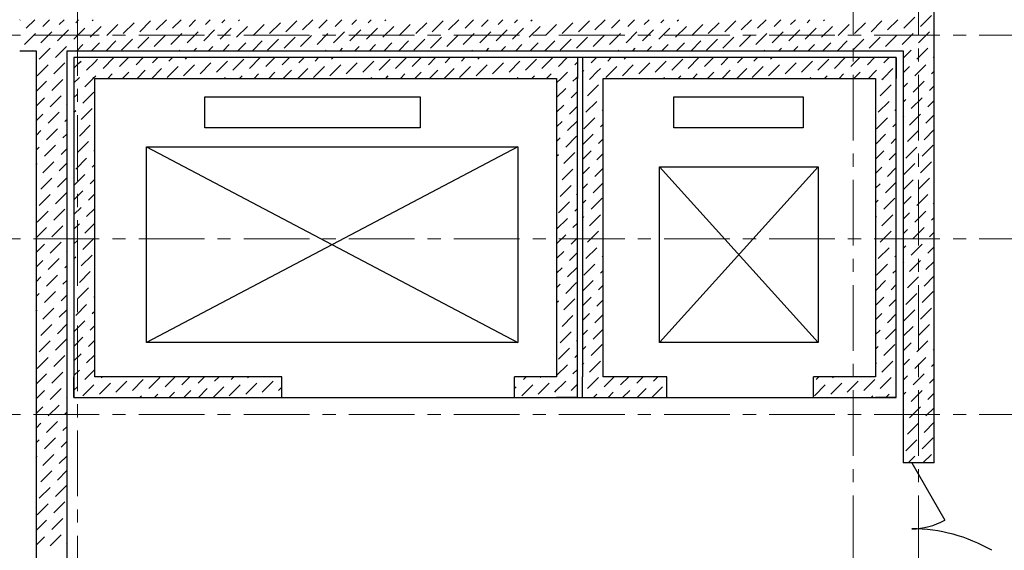
# Model space of a CAD drawing. Units: millimetres. Extents: x 2018257 to 2102257, y 875288 to 1202715.
# Drawn here: x 2058262 to 2063974, y 1161240 to 1164316 of the extents above; entities that cross this region are included whole.
import ezdxf

# ---------------------------------------------------------------- set-up
doc = ezdxf.new("R2010")
doc.units = ezdxf.units.MM
doc.header["$LTSCALE"] = 0.4
doc.linetypes.add('CENTER', pattern=[50.8, 31.75, -6.35, 6.35, -6.35])
doc.layers.add('1 ОСИ', color=7, linetype='Continuous', lineweight=9)
doc.layers.add('кон 1', color=8, linetype='Continuous')

msp = doc.modelspace()

# ---------------------------------------------------------------- linework, layer by layer
at = {"layer": '1 ОСИ', "color": 132, "linetype": 'CENTER', "lineweight": 0, "ltscale": 30}
for p, q in [((2058597.2, 1146313.5), (2058597.2, 1166182.9)), ((2063097.2, 1146547.3), (2063097.2, 1165949)), ((2063477.2, 1146547.3), (2063477.2, 1165949)), ((2057123.6, 1164226.5), (2075527.5, 1164226.5)), ((2057123.6, 1163046.5), (2075527.5, 1163046.5)), ((2057123.6, 1162026.5), (2075527.5, 1162026.5))]:
    msp.add_line(p, q, dxfattribs=at)
at = {"layer": 'кон 1'}
for p, q in [((2063567.2, 1161746.5), (2063567.2, 1164706.5)), ((2063487.2, 1164278), (2063550.9, 1164341.7)), ((2058262.2, 1164313.8), (2058264.8, 1164316.5)), ((2058300.6, 1164267.4), (2058349.7, 1164316.5)), ((2058396.1, 1164278), (2058434.5, 1164316.5)), ((2058491.5, 1164288.6), (2058519.4, 1164316.5)), ((2058587, 1164299.2), (2058604.2, 1164316.5)), ((2058671.8, 1164214.4), (2058735.5, 1164278)), ((2058682.5, 1164309.8), (2058689.1, 1164316.5)), ((2058767.3, 1164225), (2058830.9, 1164288.6)), ((2058862.8, 1164235.6), (2058926.4, 1164299.2)), ((2058958.2, 1164246.2), (2059021.9, 1164309.8)), ((2059053.7, 1164256.8), (2059113.3, 1164316.5)), ((2059149.1, 1164267.4), (2059198.2, 1164316.5)), ((2059244.6, 1164278), (2059283, 1164316.5)), ((2059340.1, 1164288.6), (2059367.9, 1164316.5)), ((2059435.5, 1164299.2), (2059452.7, 1164316.5)), ((2059520.4, 1164214.4), (2059584, 1164278)), ((2059531, 1164309.8), (2059537.6, 1164316.5)), ((2059615.8, 1164225), (2059679.5, 1164288.6)), ((2059711.3, 1164235.6), (2059774.9, 1164299.2)), ((2059806.8, 1164246.2), (2059870.4, 1164309.8)), ((2059902.2, 1164256.8), (2059961.9, 1164316.5)), ((2059997.7, 1164267.4), (2060046.7, 1164316.5)), ((2060093.1, 1164278), (2060131.6, 1164316.5)), ((2060188.6, 1164288.6), (2060216.4, 1164316.5)), ((2060284, 1164299.2), (2060301.3, 1164316.5)), ((2060368.9, 1164214.4), (2060432.5, 1164278)), ((2060379.5, 1164309.8), (2060386.1, 1164316.5)), ((2060464.4, 1164225), (2060528, 1164288.6)), ((2060559.8, 1164235.6), (2060623.5, 1164299.2)), ((2060655.3, 1164246.2), (2060718.9, 1164309.8)), ((2060750.7, 1164256.8), (2060810.4, 1164316.5)), ((2060846.2, 1164267.4), (2060895.2, 1164316.5)), ((2060941.7, 1164278), (2060980.1, 1164316.5)), ((2061037.1, 1164288.6), (2061065, 1164316.5)), ((2061132.6, 1164299.2), (2061149.8, 1164316.5)), ((2061217.4, 1164214.4), (2061281.1, 1164278)), ((2061228, 1164309.8), (2061234.7, 1164316.5)), ((2061312.9, 1164225), (2061376.5, 1164288.6)), ((2061408.3, 1164235.6), (2061472, 1164299.2)), ((2061503.8, 1164246.2), (2061567.4, 1164309.8)), ((2061599.3, 1164256.8), (2061658.9, 1164316.5)), ((2061694.7, 1164267.4), (2061743.8, 1164316.5)), ((2061790.2, 1164278), (2061828.6, 1164316.5)), ((2061885.6, 1164288.6), (2061913.5, 1164316.5)), ((2061981.1, 1164299.2), (2061998.3, 1164316.5)), ((2062066, 1164214.4), (2062129.6, 1164278)), ((2062076.6, 1164309.8), (2062083.2, 1164316.5)), ((2062161.4, 1164225), (2062225.1, 1164288.6)), ((2062256.9, 1164235.6), (2062320.5, 1164299.2)), ((2062352.3, 1164246.2), (2062416, 1164309.8)), ((2062447.8, 1164256.8), (2062507.4, 1164316.5)), ((2062543.3, 1164267.4), (2062592.3, 1164316.5)), ((2062638.7, 1164278), (2062677.2, 1164316.5)), ((2062734.2, 1164288.6), (2062762, 1164316.5)), ((2062829.6, 1164299.2), (2062846.9, 1164316.5)), ((2062914.5, 1164214.4), (2062978.1, 1164278)), ((2062925.1, 1164309.8), (2062931.7, 1164316.5)), ((2063009.9, 1164225), (2063073.6, 1164288.6)), ((2063105.4, 1164235.6), (2063169, 1164299.2)), ((2063200.9, 1164246.2), (2063264.5, 1164309.8)), ((2063296.3, 1164256.8), (2063356, 1164316.5)), ((2063391.8, 1164267.4), (2063455.4, 1164331)), ((2058290, 1164171.9), (2058353.6, 1164235.6)), ((2058385.5, 1164182.6), (2058449.1, 1164246.2)), ((2058480.9, 1164193.2), (2058544.6, 1164256.8)), ((2058576.4, 1164203.8), (2058640, 1164267.4)), ((2059043.1, 1164161.3), (2059106.7, 1164225)), ((2059138.5, 1164171.9), (2059202.2, 1164235.6)), ((2059234, 1164182.6), (2059297.6, 1164246.2)), ((2059329.5, 1164193.2), (2059393.1, 1164256.8)), ((2059424.9, 1164203.8), (2059488.6, 1164267.4)), ((2059891.6, 1164161.3), (2059955.2, 1164225)), ((2059987.1, 1164171.9), (2060050.7, 1164235.6)), ((2060082.5, 1164182.6), (2060146.2, 1164246.2)), ((2060178, 1164193.2), (2060241.6, 1164256.8)), ((2060273.4, 1164203.8), (2060337.1, 1164267.4)), ((2060740.1, 1164161.3), (2060803.8, 1164225)), ((2060835.6, 1164171.9), (2060899.2, 1164235.6)), ((2060931, 1164182.6), (2060994.7, 1164246.2)), ((2061026.5, 1164193.2), (2061090.1, 1164256.8)), ((2061122, 1164203.8), (2061185.6, 1164267.4)), ((2061588.7, 1164161.3), (2061652.3, 1164225)), ((2061684.1, 1164171.9), (2061747.8, 1164235.6)), ((2061779.6, 1164182.6), (2061843.2, 1164246.2)), ((2061875, 1164193.2), (2061938.7, 1164256.8)), ((2061970.5, 1164203.8), (2062034.1, 1164267.4)), ((2062437.2, 1164161.3), (2062500.8, 1164225)), ((2062532.6, 1164171.9), (2062596.3, 1164235.6)), ((2062628.1, 1164182.6), (2062691.7, 1164246.2)), ((2062723.6, 1164193.2), (2062787.2, 1164256.8)), ((2062819, 1164203.8), (2062882.7, 1164267.4)), ((2063285.7, 1164161.3), (2063349.4, 1164225)), ((2063387.2, 1164177.9), (2063444.8, 1164235.6)), ((2063476.6, 1164182.6), (2063540.3, 1164246.2)), ((2058509.1, 1164136.5), (2058534, 1164161.3)), ((2058593.9, 1164136.5), (2058629.4, 1164171.9)), ((2058678.8, 1164136.5), (2058724.9, 1164182.6)), ((2058763.6, 1164136.5), (2058820.3, 1164193.2)), ((2058852.2, 1164140.1), (2058915.8, 1164203.8)), ((2058947.6, 1164150.7), (2059011.3, 1164214.4)), ((2059357.6, 1164136.5), (2059382.5, 1164161.3)), ((2059442.5, 1164136.5), (2059477.9, 1164171.9)), ((2059527.3, 1164136.5), (2059573.4, 1164182.6)), ((2059612.2, 1164136.5), (2059668.9, 1164193.2)), ((2059700.7, 1164140.1), (2059764.3, 1164203.8)), ((2059796.1, 1164150.7), (2059859.8, 1164214.4)), ((2060206.1, 1164136.5), (2060231, 1164161.3)), ((2060291, 1164136.5), (2060326.5, 1164171.9)), ((2060375.8, 1164136.5), (2060421.9, 1164182.6)), ((2060460.7, 1164136.5), (2060517.4, 1164193.2)), ((2060549.2, 1164140.1), (2060612.9, 1164203.8)), ((2060644.7, 1164150.7), (2060708.3, 1164214.4)), ((2061054.7, 1164136.5), (2061079.5, 1164161.3)), ((2061139.5, 1164136.5), (2061175, 1164171.9)), ((2061224.4, 1164136.5), (2061270.5, 1164182.6)), ((2061309.2, 1164136.5), (2061365.9, 1164193.2)), ((2061397.7, 1164140.1), (2061461.4, 1164203.8)), ((2061493.2, 1164150.7), (2061556.8, 1164214.4)), ((2061903.2, 1164136.5), (2061928.1, 1164161.3)), ((2061988, 1164136.5), (2062023.5, 1164171.9)), ((2062072.9, 1164136.5), (2062119, 1164182.6)), ((2062157.7, 1164136.5), (2062214.4, 1164193.2)), ((2062246.3, 1164140.1), (2062309.9, 1164203.8)), ((2062341.7, 1164150.7), (2062405.4, 1164214.4)), ((2062751.7, 1164136.5), (2062776.6, 1164161.3)), ((2062836.6, 1164136.5), (2062872.1, 1164171.9)), ((2062921.4, 1164136.5), (2062967.5, 1164182.6)), ((2063006.3, 1164136.5), (2063063, 1164193.2)), ((2063094.8, 1164140.1), (2063158.4, 1164203.8)), ((2063190.3, 1164150.7), (2063253.9, 1164214.4)), ((2063381.2, 1164171.9), (2063387.2, 1164177.9)), ((2058262.2, 1164136.5), (2058357.2, 1164136.5)), ((2058339.4, 1164136.5), (2058343, 1164140.1)), ((2058357.2, 1164136.5), (2058357.2, 1159536.5)), ((2058374.9, 1164087.1), (2058424.2, 1164136.5)), ((2058424.2, 1164136.5), (2058438.5, 1164150.7)), ((2058470.3, 1164097.7), (2058509.1, 1164136.5)), ((2058537.2, 1159536.5), (2058537.2, 1164136.5)), ((2058537.2, 1164136.5), (2063387.2, 1164136.5)), ((2059187.9, 1164136.5), (2059191.6, 1164140.1)), ((2059272.7, 1164136.5), (2059287, 1164150.7)), ((2060036.4, 1164136.5), (2060040.1, 1164140.1)), ((2060121.3, 1164136.5), (2060135.6, 1164150.7)), ((2060885, 1164136.5), (2060888.6, 1164140.1)), ((2060969.8, 1164136.5), (2060984.1, 1164150.7)), ((2061733.5, 1164136.5), (2061737.2, 1164140.1)), ((2061818.3, 1164136.5), (2061832.6, 1164150.7)), ((2062582, 1164136.5), (2062585.7, 1164140.1)), ((2062666.9, 1164136.5), (2062681.1, 1164150.7)), ((2063387.2, 1164093.1), (2063434.2, 1164140.1)), ((2063387.2, 1164136.5), (2063387.2, 1161746.5)), ((2063466, 1164087.1), (2063529.7, 1164150.7)), ((2058364.3, 1163991.6), (2058427.9, 1164055.3)), ((2058459.7, 1164002.2), (2058523.4, 1164065.9)), ((2058577.2, 1164096.5), (2058577.2, 1163976.5)), ((2061497.2, 1164096.5), (2058577.2, 1164096.5)), ((2058577.2, 1164096.5), (2058577.2, 1162126.5)), ((2063347.2, 1164096.5), (2058577.2, 1164096.5)), ((2058577.2, 1164034.8), (2058608, 1164065.6)), ((2058608, 1164065.6), (2058618.8, 1164076.5)), ((2058650.6, 1164023.5), (2058697.2, 1164070)), ((2058697.2, 1164070), (2058714.3, 1164087.1)), ((2058746.1, 1164034.1), (2058808.5, 1164096.5)), ((2058841.5, 1164044.7), (2058893.3, 1164096.5)), ((2058937, 1164055.3), (2058978.2, 1164096.5)), ((2059032.5, 1164065.9), (2059063, 1164096.5)), ((2059127.9, 1164076.5), (2059147.9, 1164096.5)), ((2059212.8, 1163991.6), (2059276.4, 1164055.3)), ((2059223.4, 1164087.1), (2059232.7, 1164096.5)), ((2059308.2, 1164002.2), (2059371.9, 1164065.9)), ((2059403.7, 1164012.8), (2059467.3, 1164076.5)), ((2059499.2, 1164023.5), (2059562.8, 1164087.1)), ((2059594.6, 1164034.1), (2059657, 1164096.5)), ((2059690.1, 1164044.7), (2059741.9, 1164096.5)), ((2059785.5, 1164055.3), (2059826.7, 1164096.5)), ((2059881, 1164065.9), (2059911.6, 1164096.5)), ((2059976.5, 1164076.5), (2059996.4, 1164096.5)), ((2060061.3, 1163991.6), (2060124.9, 1164055.3)), ((2060071.9, 1164087.1), (2060081.3, 1164096.5)), ((2060156.8, 1164002.2), (2060220.4, 1164065.9)), ((2060252.2, 1164012.8), (2060315.9, 1164076.5)), ((2060347.7, 1164023.5), (2060411.3, 1164087.1)), ((2060443.1, 1164034.1), (2060505.5, 1164096.5)), ((2060538.6, 1164044.7), (2060590.4, 1164096.5)), ((2060634.1, 1164055.3), (2060675.2, 1164096.5)), ((2060729.5, 1164065.9), (2060760.1, 1164096.5)), ((2060825, 1164076.5), (2060845, 1164096.5)), ((2060909.8, 1163991.6), (2060973.5, 1164055.3)), ((2060920.4, 1164087.1), (2060929.8, 1164096.5)), ((2061005.3, 1164002.2), (2061068.9, 1164065.9)), ((2061100.8, 1164012.8), (2061164.4, 1164076.5)), ((2061196.2, 1164023.5), (2061259.9, 1164087.1)), ((2061291.7, 1164034.1), (2061354.1, 1164096.5)), ((2061387.1, 1164044.7), (2061438.9, 1164096.5)), ((2061482.6, 1164055.3), (2061497.2, 1164069.8)), ((2061497.2, 1164096.5), (2061497.2, 1163976.5)), ((2061527.2, 1164096.5), (2061527.2, 1163976.5)), ((2063347.2, 1164096.5), (2061527.2, 1164096.5)), ((2061578.1, 1164065.9), (2061608.6, 1164096.5)), ((2061673.5, 1164076.5), (2061693.5, 1164096.5)), ((2061758.4, 1163991.6), (2061822, 1164055.3)), ((2061769, 1164087.1), (2061778.3, 1164096.5)), ((2061853.8, 1164002.2), (2061917.5, 1164065.9)), ((2061949.3, 1164012.8), (2062012.9, 1164076.5)), ((2062044.7, 1164023.5), (2062108.4, 1164087.1)), ((2062140.2, 1164034.1), (2062202.6, 1164096.5)), ((2062235.7, 1164044.7), (2062287.4, 1164096.5)), ((2062331.1, 1164055.3), (2062372.3, 1164096.5)), ((2062426.6, 1164065.9), (2062457.2, 1164096.5)), ((2062522, 1164076.5), (2062542, 1164096.5)), ((2062606.9, 1163991.6), (2062670.5, 1164055.3)), ((2062617.5, 1164087.1), (2062626.9, 1164096.5)), ((2062702.4, 1164002.2), (2062766, 1164065.9)), ((2062797.8, 1164012.8), (2062861.5, 1164076.5)), ((2062893.3, 1164023.5), (2062956.9, 1164087.1)), ((2062988.7, 1164034.1), (2063051.1, 1164096.5)), ((2063084.2, 1164044.7), (2063136, 1164096.5)), ((2063179.6, 1164055.3), (2063220.8, 1164096.5)), ((2063275.1, 1164065.9), (2063305.7, 1164096.5)), ((2063347.2, 1164096.5), (2063347.2, 1163976.5)), ((2063347.2, 1162126.5), (2063347.2, 1164096.5)), ((2063455.4, 1163991.6), (2063519.1, 1164055.3)), ((2063561.5, 1164097.7), (2063567.2, 1164103.4)), ((2058697.2, 1163985.1), (2058703.7, 1163991.6)), ((2058773.3, 1163976.5), (2058799.1, 1164002.2)), ((2058858.2, 1163976.5), (2058894.6, 1164012.8)), ((2058943, 1163976.5), (2058990, 1164023.5)), ((2059027.9, 1163976.5), (2059085.5, 1164034.1)), ((2059117.3, 1163981), (2059181, 1164044.7)), ((2059537, 1163976.5), (2059552.2, 1163991.6)), ((2059621.9, 1163976.5), (2059647.7, 1164002.2)), ((2059706.7, 1163976.5), (2059743.1, 1164012.8)), ((2059791.6, 1163976.5), (2059838.6, 1164023.5)), ((2059876.4, 1163976.5), (2059934, 1164034.1)), ((2059965.8, 1163981), (2060029.5, 1164044.7)), ((2060385.5, 1163976.5), (2060400.7, 1163991.6)), ((2060470.4, 1163976.5), (2060496.2, 1164002.2)), ((2060555.2, 1163976.5), (2060591.6, 1164012.8)), ((2060640.1, 1163976.5), (2060687.1, 1164023.5)), ((2060725, 1163976.5), (2060782.6, 1164034.1)), ((2060814.4, 1163981), (2060878, 1164044.7)), ((2061234.1, 1163976.5), (2061249.2, 1163991.6)), ((2061318.9, 1163976.5), (2061344.7, 1164002.2)), ((2061403.8, 1163976.5), (2061440.2, 1164012.8)), ((2061527.2, 1164015), (2061535.6, 1164023.5)), ((2061573.5, 1163976.5), (2061610.3, 1164013.3)), ((2061610.3, 1164013.3), (2061631.1, 1164034.1)), ((2061662.9, 1163981), (2061726.5, 1164044.7)), ((2062082.6, 1163976.5), (2062097.8, 1163991.6)), ((2062167.4, 1163976.5), (2062193.2, 1164002.2)), ((2062252.3, 1163976.5), (2062288.7, 1164012.8)), ((2062337.2, 1163976.5), (2062384.2, 1164023.5)), ((2062422, 1163976.5), (2062479.6, 1164034.1)), ((2062511.4, 1163981), (2062575.1, 1164044.7)), ((2062931.1, 1163976.5), (2062946.3, 1163991.6)), ((2063016, 1163976.5), (2063041.8, 1164002.2)), ((2063100.8, 1163976.5), (2063137.2, 1164012.8)), ((2063185.7, 1163976.5), (2063227.2, 1164017.9)), ((2063227.2, 1164017.9), (2063232.7, 1164023.5)), ((2063270.5, 1163976.5), (2063328.1, 1164034.1)), ((2063387.2, 1164008.2), (2063423.6, 1164044.7)), ((2063550.9, 1164002.2), (2063567.2, 1164018.5)), ((2058357.2, 1163899.7), (2058417.3, 1163959.8)), ((2058449.1, 1163906.8), (2058512.7, 1163970.4)), ((2058577.2, 1163976.5), (2058577.2, 1162246.5)), ((2058577.2, 1163950), (2058603.6, 1163976.5)), ((2058603.6, 1163976.5), (2058608.2, 1163981)), ((2058640, 1163928), (2058688.5, 1163976.5)), ((2058688.5, 1163976.5), (2058692.8, 1163980.8)), ((2058692.8, 1163980.8), (2058697.2, 1163985.1)), ((2058697.2, 1162246.5), (2058697.2, 1163976.5)), ((2058697.2, 1163976.5), (2061377.2, 1163976.5)), ((2059452.2, 1163976.5), (2059456.7, 1163981)), ((2060300.7, 1163976.5), (2060305.3, 1163981)), ((2061149.2, 1163976.5), (2061153.8, 1163981)), ((2061377.2, 1163976.5), (2061377.2, 1162246.5)), ((2061377.2, 1163949.8), (2061403.8, 1163976.5)), ((2061472, 1163959.8), (2061488.6, 1163976.5)), ((2061488.6, 1163976.5), (2061497.2, 1163985)), ((2061497.2, 1162126.5), (2061497.2, 1163976.5)), ((2061527.2, 1163976.5), (2061527.2, 1162246.5)), ((2061556.8, 1163875), (2061620.5, 1163938.6)), ((2061567.4, 1163970.4), (2061573.5, 1163976.5)), ((2061647.2, 1162246.5), (2061647.2, 1163976.5)), ((2061647.2, 1163976.5), (2063227.2, 1163976.5)), ((2061997.7, 1163976.5), (2062002.3, 1163981)), ((2062846.3, 1163976.5), (2062850.8, 1163981)), ((2063227.2, 1163976.5), (2063227.2, 1162246.5)), ((2063253.9, 1163875), (2063317.5, 1163938.6)), ((2063264.5, 1163970.4), (2063270.5, 1163976.5)), ((2063347.2, 1162126.5), (2063347.2, 1163976.5)), ((2063387.2, 1163923.4), (2063413, 1163949.2)), ((2063444.8, 1163896.2), (2063508.5, 1163959.8)), ((2063540.3, 1163906.8), (2063567.2, 1163933.7)), ((2058577.2, 1163865.1), (2058597.6, 1163885.6)), ((2058629.4, 1163832.5), (2058693.1, 1163896.2)), ((2061377.2, 1163865), (2061429.6, 1163917.4)), ((2061461.4, 1163864.4), (2061497.2, 1163900.1)), ((2058357.2, 1163814.8), (2058406.7, 1163864.4)), ((2058438.5, 1163811.3), (2058502.1, 1163875)), ((2058534, 1163821.9), (2058537.2, 1163825.1)), ((2059336, 1163870.2), (2060586.3, 1163870.2)), ((2059336, 1163690.1), (2059336, 1163870.2)), ((2060586.3, 1163870.2), (2060586.3, 1163690.1)), ((2061377.2, 1163780.1), (2061419, 1163821.9)), ((2061546.2, 1163779.5), (2061609.9, 1163843.1)), ((2062057.1, 1163870.1), (2062807.5, 1163870.1)), ((2062057.1, 1163690.1), (2062057.1, 1163870.1)), ((2062807.5, 1163870.1), (2062807.5, 1163690.1)), ((2063243.3, 1163779.5), (2063306.9, 1163843.1)), ((2063387.2, 1163838.5), (2063402.4, 1163853.7)), ((2063434.2, 1163800.7), (2063497.8, 1163864.4)), ((2063529.7, 1163811.3), (2063567.2, 1163848.8)), ((2058357.2, 1163730), (2058396.1, 1163768.9)), ((2058427.9, 1163715.9), (2058491.5, 1163779.5)), ((2058577.2, 1163780.3), (2058587, 1163790.1)), ((2058618.8, 1163737.1), (2058682.5, 1163800.7)), ((2061450.8, 1163768.9), (2061497.2, 1163815.3)), ((2061641.7, 1163790.1), (2061647.2, 1163795.6)), ((2063338.7, 1163790.1), (2063347.2, 1163798.5)), ((2063423.6, 1163705.3), (2063487.2, 1163768.9)), ((2063519.1, 1163715.9), (2063567.2, 1163764)), ((2058523.4, 1163726.5), (2058537.2, 1163740.3)), ((2058608.2, 1163641.6), (2058671.8, 1163705.3)), ((2061377.2, 1163695.3), (2061408.3, 1163726.5)), ((2061440.2, 1163673.4), (2061497.2, 1163730.4)), ((2061535.6, 1163684), (2061599.3, 1163747.7)), ((2061631.1, 1163694.6), (2061647.2, 1163710.7)), ((2063232.7, 1163684), (2063296.3, 1163747.7)), ((2063328.1, 1163694.6), (2063347.2, 1163713.7)), ((2063387.2, 1163753.7), (2063391.8, 1163758.3)), ((2058357.2, 1163645.1), (2058385.5, 1163673.4)), ((2058417.3, 1163620.4), (2058480.9, 1163684)), ((2058512.7, 1163631), (2058537.2, 1163655.4)), ((2060586.3, 1163690.1), (2059336, 1163690.1)), ((2061527.2, 1163590.7), (2061588.7, 1163652.2)), ((2062807.5, 1163690.1), (2062057.1, 1163690.1)), ((2063227.2, 1163593.7), (2063285.7, 1163652.2)), ((2063413, 1163609.8), (2063476.6, 1163673.4)), ((2063508.5, 1163620.4), (2063567.2, 1163679.1)), ((2058597.6, 1163546.2), (2058661.2, 1163609.8)), ((2061377.2, 1163610.4), (2061397.7, 1163631)), ((2061429.6, 1163578), (2061493.2, 1163641.6)), ((2061620.5, 1163599.2), (2061647.2, 1163625.9)), ((2063317.5, 1163599.2), (2063347.2, 1163628.8)), ((2058357.2, 1163560.3), (2058374.9, 1163578)), ((2058406.7, 1163524.9), (2058470.3, 1163588.6)), ((2058502.1, 1163535.5), (2058537.2, 1163570.6)), ((2058693.1, 1163556.8), (2058697.2, 1163560.9)), ((2058997.2, 1163579), (2061152.2, 1162444)), ((2061152.2, 1163579), (2058997.2, 1162444)), ((2058997.2, 1163579), (2061152.2, 1163579)), ((2058997.2, 1162444), (2058997.2, 1163579)), ((2061152.2, 1163579), (2061152.2, 1162444)), ((2061377.2, 1163525.6), (2061387.1, 1163535.5)), ((2061419, 1163482.5), (2061482.6, 1163546.2)), ((2061527.2, 1163505.9), (2061578.1, 1163556.8)), ((2061609.9, 1163503.7), (2061647.2, 1163541)), ((2063227.2, 1163508.8), (2063275.1, 1163556.8)), ((2063306.9, 1163503.7), (2063347.2, 1163544)), ((2063402.4, 1163514.3), (2063466, 1163578)), ((2063497.8, 1163524.9), (2063561.5, 1163588.6)), ((2058357.2, 1163475.4), (2058364.3, 1163482.5)), ((2058396.1, 1163429.5), (2058459.7, 1163493.1)), ((2058491.5, 1163440.1), (2058537.2, 1163485.7)), ((2058587, 1163450.7), (2058650.6, 1163514.3)), ((2058682.5, 1163461.3), (2058697.2, 1163476)), ((2063391.8, 1163418.9), (2063455.4, 1163482.5)), ((2063487.2, 1163429.5), (2063550.9, 1163493.1)), ((2058577.2, 1163356), (2058640, 1163418.9)), ((2061408.3, 1163387.1), (2061472, 1163450.7)), ((2061527.2, 1163421), (2061567.4, 1163461.3)), ((2061599.3, 1163408.3), (2061647.2, 1163456.2)), ((2061974.4, 1163464), (2062894.4, 1162444)), ((2062894.4, 1163464), (2061974.4, 1162444)), ((2061974.4, 1163464), (2062894.4, 1163464)), ((2061974.4, 1162444), (2061974.4, 1163464)), ((2062894.4, 1163464), (2062894.4, 1162444)), ((2063227.2, 1163424), (2063264.5, 1163461.3)), ((2063296.3, 1163408.3), (2063347.2, 1163459.1)), ((2058385.5, 1163334), (2058449.1, 1163397.7)), ((2058480.9, 1163344.6), (2058537.2, 1163400.9)), ((2058671.8, 1163365.8), (2058697.2, 1163391.2)), ((2061527.2, 1163336.2), (2061556.8, 1163365.8)), ((2061588.7, 1163312.8), (2061647.2, 1163371.3)), ((2063227.2, 1163339.1), (2063253.9, 1163365.8)), ((2063285.7, 1163312.8), (2063347.2, 1163374.3)), ((2063387.2, 1163329.4), (2063444.8, 1163387.1)), ((2063476.6, 1163334), (2063540.3, 1163397.7)), ((2058470.3, 1163249.2), (2058534, 1163312.8)), ((2058577.2, 1163271.2), (2058629.4, 1163323.4)), ((2058661.2, 1163270.4), (2058697.2, 1163306.3)), ((2061397.7, 1163291.6), (2061461.4, 1163355.2)), ((2061493.2, 1163302.2), (2061497.2, 1163306.2)), ((2058374.9, 1163238.6), (2058438.5, 1163302.2)), ((2061387.1, 1163196.1), (2061450.8, 1163259.8)), ((2061527.2, 1163251.3), (2061546.2, 1163270.4)), ((2061578.1, 1163217.4), (2061641.7, 1163281)), ((2063227.2, 1163254.3), (2063243.3, 1163270.4)), ((2063275.1, 1163217.4), (2063338.7, 1163281)), ((2063387.2, 1163244.6), (2063434.2, 1163291.6)), ((2063466, 1163238.6), (2063529.7, 1163302.2)), ((2063561.5, 1163249.2), (2063567.2, 1163254.8)), ((2058364.3, 1163143.1), (2058427.9, 1163206.7)), ((2058459.7, 1163153.7), (2058523.4, 1163217.4)), ((2058577.2, 1163186.3), (2058618.8, 1163228)), ((2058650.6, 1163174.9), (2058697.2, 1163221.5)), ((2061482.6, 1163206.7), (2061497.2, 1163221.3)), ((2063387.2, 1163159.7), (2063423.6, 1163196.1)), ((2063455.4, 1163143.1), (2063519.1, 1163206.7)), ((2058577.2, 1163101.5), (2058608.2, 1163132.5)), ((2058640, 1163079.5), (2058697.2, 1163136.6)), ((2061377.2, 1163101.3), (2061440.2, 1163164.3)), ((2061472, 1163111.3), (2061497.2, 1163136.5)), ((2061527.2, 1163166.5), (2061535.6, 1163174.9)), ((2061567.4, 1163121.9), (2061631.1, 1163185.5)), ((2063227.2, 1163169.4), (2063232.7, 1163174.9)), ((2063264.5, 1163121.9), (2063328.1, 1163185.5)), ((2063550.9, 1163153.7), (2063567.2, 1163170)), ((2058357.2, 1163051.2), (2058417.3, 1163111.3)), ((2058449.1, 1163058.3), (2058512.7, 1163121.9)), ((2061556.8, 1163026.4), (2061620.5, 1163090.1)), ((2063253.9, 1163026.4), (2063317.5, 1163090.1)), ((2063387.2, 1163074.8), (2063413, 1163100.7)), ((2063444.8, 1163047.6), (2063508.5, 1163111.3)), ((2063540.3, 1163058.3), (2063567.2, 1163085.1)), ((2058438.5, 1162962.8), (2058502.1, 1163026.4)), ((2058577.2, 1163016.6), (2058597.6, 1163037)), ((2058629.4, 1162984), (2058693.1, 1163047.6)), ((2061377.2, 1163016.5), (2061429.6, 1163068.9)), ((2061461.4, 1163015.8), (2061497.2, 1163051.6)), ((2058357.2, 1162966.3), (2058406.7, 1163015.8)), ((2058534, 1162973.4), (2058537.2, 1162976.6)), ((2061377.2, 1162931.6), (2061419, 1162973.4)), ((2061450.8, 1162920.4), (2061497.2, 1162966.8)), ((2061546.2, 1162931), (2061609.9, 1162994.6)), ((2063243.3, 1162931), (2063306.9, 1162994.6)), ((2063387.2, 1162990), (2063402.4, 1163005.2)), ((2063434.2, 1162952.2), (2063497.8, 1163015.8)), ((2063529.7, 1162962.8), (2063567.2, 1163000.3)), ((2058357.2, 1162881.5), (2058396.1, 1162920.4)), ((2058427.9, 1162867.3), (2058491.5, 1162931)), ((2058577.2, 1162931.8), (2058587, 1162941.6)), ((2058618.8, 1162888.5), (2058682.5, 1162952.2)), ((2061641.7, 1162941.6), (2061647.2, 1162947)), ((2063338.7, 1162941.6), (2063347.2, 1162950)), ((2063387.2, 1162905.1), (2063391.8, 1162909.8)), ((2063423.6, 1162856.7), (2063487.2, 1162920.4)), ((2063519.1, 1162867.3), (2063567.2, 1162915.4)), ((2058523.4, 1162877.9), (2058537.2, 1162891.8)), ((2058608.2, 1162793.1), (2058671.8, 1162856.7)), ((2061377.2, 1162846.8), (2061408.3, 1162877.9)), ((2061440.2, 1162824.9), (2061497.2, 1162881.9)), ((2061535.6, 1162835.5), (2061599.3, 1162899.2)), ((2061631.1, 1162846.1), (2061647.2, 1162862.2)), ((2063232.7, 1162835.5), (2063296.3, 1162899.2)), ((2063328.1, 1162846.1), (2063347.2, 1162865.1)), ((2058357.2, 1162796.6), (2058385.5, 1162824.9)), ((2058417.3, 1162771.9), (2058480.9, 1162835.5)), ((2058512.7, 1162782.5), (2058537.2, 1162806.9)), ((2061429.6, 1162729.4), (2061493.2, 1162793.1)), ((2061527.2, 1162742.2), (2061588.7, 1162803.7)), ((2063227.2, 1162745.1), (2063285.7, 1162803.7)), ((2063413, 1162761.3), (2063476.6, 1162824.9)), ((2063508.5, 1162771.9), (2063567.2, 1162830.6)), ((2058406.7, 1162676.4), (2058470.3, 1162740.1)), ((2058597.6, 1162697.6), (2058661.2, 1162761.3)), ((2061377.2, 1162761.9), (2061397.7, 1162782.5)), ((2061620.5, 1162750.7), (2061647.2, 1162777.3)), ((2063317.5, 1162750.7), (2063347.2, 1162780.3)), ((2063497.8, 1162676.4), (2063561.5, 1162740.1)), ((2058357.2, 1162711.8), (2058374.9, 1162729.4)), ((2058502.1, 1162687), (2058537.2, 1162722)), ((2058693.1, 1162708.2), (2058697.2, 1162712.3)), ((2061377.2, 1162677), (2061387.1, 1162687)), ((2061419, 1162634), (2061482.6, 1162697.6)), ((2061527.2, 1162657.3), (2061578.1, 1162708.2)), ((2061609.9, 1162655.2), (2061647.2, 1162692.5)), ((2063227.2, 1162660.3), (2063275.1, 1162708.2)), ((2063306.9, 1162655.2), (2063347.2, 1162695.4)), ((2063402.4, 1162665.8), (2063466, 1162729.4)), ((2058357.2, 1162626.9), (2058364.3, 1162634)), ((2058396.1, 1162581), (2058459.7, 1162644.6)), ((2058491.5, 1162591.6), (2058537.2, 1162637.2)), ((2058587, 1162602.2), (2058650.6, 1162665.8)), ((2058682.5, 1162612.8), (2058697.2, 1162627.5)), ((2063391.8, 1162570.3), (2063455.4, 1162634)), ((2063487.2, 1162581), (2063550.9, 1162644.6)), ((2058577.2, 1162507.5), (2058640, 1162570.3)), ((2061408.3, 1162538.5), (2061472, 1162602.2)), ((2061527.2, 1162572.5), (2061567.4, 1162612.8)), ((2061599.3, 1162559.7), (2061647.2, 1162607.6)), ((2063227.2, 1162575.4), (2063264.5, 1162612.8)), ((2063296.3, 1162559.7), (2063347.2, 1162610.6)), ((2058385.5, 1162485.5), (2058449.1, 1162549.1)), ((2058480.9, 1162496.1), (2058537.2, 1162552.3)), ((2058671.8, 1162517.3), (2058697.2, 1162542.6)), ((2061397.7, 1162443.1), (2061461.4, 1162506.7)), ((2061527.2, 1162487.6), (2061556.8, 1162517.3)), ((2061588.7, 1162464.3), (2061647.2, 1162522.8)), ((2063227.2, 1162490.6), (2063253.9, 1162517.3)), ((2063285.7, 1162464.3), (2063347.2, 1162525.7)), ((2063387.2, 1162480.9), (2063444.8, 1162538.5)), ((2063476.6, 1162485.5), (2063540.3, 1162549.1)), ((2058374.9, 1162390), (2058438.5, 1162453.7)), ((2058470.3, 1162400.6), (2058534, 1162464.3)), ((2058577.2, 1162422.6), (2058629.4, 1162474.9)), ((2058661.2, 1162421.9), (2058697.2, 1162457.8)), ((2061493.2, 1162453.7), (2061497.2, 1162457.6)), ((2063466, 1162390), (2063529.7, 1162453.7)), ((2061152.2, 1162444), (2058997.2, 1162444)), ((2061387.1, 1162347.6), (2061450.8, 1162411.2)), ((2061527.2, 1162402.8), (2061546.2, 1162421.9)), ((2061578.1, 1162368.8), (2061641.7, 1162432.5)), ((2062894.4, 1162444), (2061974.4, 1162444)), ((2063227.2, 1162405.7), (2063243.3, 1162421.9)), ((2063275.1, 1162368.8), (2063338.7, 1162432.5)), ((2063387.2, 1162396), (2063434.2, 1162443.1)), ((2063561.5, 1162400.6), (2063567.2, 1162406.3)), ((2058364.3, 1162294.6), (2058427.9, 1162358.2)), ((2058459.7, 1162305.2), (2058523.4, 1162368.8)), ((2058577.2, 1162337.8), (2058618.8, 1162379.4)), ((2058650.6, 1162326.4), (2058697.2, 1162372.9)), ((2061482.6, 1162358.2), (2061497.2, 1162372.8)), ((2061567.4, 1162273.4), (2061631.1, 1162337)), ((2063264.5, 1162273.4), (2063328.1, 1162337)), ((2063387.2, 1162311.2), (2063423.6, 1162347.6)), ((2063455.4, 1162294.6), (2063519.1, 1162358.2)), ((2058577.2, 1162252.9), (2058608.2, 1162284)), ((2058655.5, 1162246.5), (2058697.2, 1162288.1)), ((2061377.2, 1162252.8), (2061440.2, 1162315.8)), ((2061472, 1162262.8), (2061497.2, 1162287.9)), ((2061527.2, 1162317.9), (2061535.6, 1162326.4)), ((2063227.2, 1162320.9), (2063232.7, 1162326.4)), ((2063550.9, 1162305.2), (2063567.2, 1162321.5)), ((2058357.2, 1162202.6), (2058417.3, 1162262.8)), ((2058449.1, 1162209.7), (2058512.7, 1162273.4)), ((2058577.2, 1162126.5), (2058577.2, 1162246.5)), ((2058640, 1162230.9), (2058655.5, 1162246.5)), ((2059782.2, 1162246.5), (2058697.2, 1162246.5)), ((2058735.5, 1162241.5), (2058740.4, 1162246.5)), ((2058820.3, 1162156.7), (2058884, 1162220.3)), ((2058915.8, 1162167.3), (2058979.4, 1162230.9)), ((2059011.3, 1162177.9), (2059074.9, 1162241.5)), ((2059106.7, 1162188.5), (2059164.7, 1162246.5)), ((2059202.2, 1162199.1), (2059249.5, 1162246.5)), ((2059297.6, 1162209.7), (2059334.4, 1162246.5)), ((2059393.1, 1162220.3), (2059419.2, 1162246.5)), ((2059488.6, 1162230.9), (2059504.1, 1162246.5)), ((2059584, 1162241.5), (2059588.9, 1162246.5)), ((2059668.9, 1162156.7), (2059732.5, 1162220.3)), ((2059782.2, 1162126.5), (2059782.2, 1162246.5)), ((2061132.2, 1162126.5), (2061132.2, 1162246.5)), ((2061377.2, 1162246.5), (2061132.2, 1162246.5)), ((2061185.6, 1162230.9), (2061201.1, 1162246.5)), ((2061281.1, 1162241.5), (2061286, 1162246.5)), ((2061416.4, 1162207.2), (2061429.6, 1162220.3)), ((2061527.2, 1162126.5), (2061527.2, 1162246.5)), ((2061556.8, 1162177.9), (2061620.5, 1162241.5)), ((2062017.2, 1162246.5), (2061647.2, 1162246.5)), ((2061652.3, 1162188.5), (2061710.2, 1162246.5)), ((2061747.8, 1162199.1), (2061795.1, 1162246.5)), ((2061843.2, 1162209.7), (2061879.9, 1162246.5)), ((2061938.7, 1162220.3), (2061964.8, 1162246.5)), ((2062017.2, 1162126.5), (2062017.2, 1162246.5)), ((2062867.2, 1162126.5), (2062867.2, 1162246.5)), ((2063227.2, 1162246.5), (2062867.2, 1162246.5)), ((2062882.7, 1162230.9), (2062898.2, 1162246.5)), ((2062978.1, 1162241.5), (2062983, 1162246.5)), ((2063063, 1162156.7), (2063126.6, 1162220.3)), ((2063158.4, 1162167.3), (2063222.1, 1162230.9)), ((2063274.8, 1162198.8), (2063317.5, 1162241.5)), ((2063387.2, 1162226.3), (2063413, 1162252.1)), ((2063444.8, 1162199.1), (2063508.5, 1162262.8)), ((2063540.3, 1162209.7), (2063567.2, 1162236.6)), ((2058357.2, 1162117.8), (2058406.7, 1162167.3)), ((2058438.5, 1162114.3), (2058502.1, 1162177.9)), ((2058577.2, 1162168.1), (2058597.6, 1162188.5)), ((2058629.4, 1162135.5), (2058693.1, 1162199.1)), ((2058724.9, 1162146.1), (2058788.5, 1162209.7)), ((2059214.4, 1162126.5), (2059255.2, 1162167.3)), ((2059299.2, 1162126.5), (2059350.7, 1162177.9)), ((2059384.1, 1162126.5), (2059446.1, 1162188.5)), ((2059477.9, 1162135.5), (2059541.6, 1162199.1)), ((2059573.4, 1162146.1), (2059637, 1162209.7)), ((2059764.3, 1162167.3), (2059782.2, 1162185.1)), ((2061132.2, 1162177.5), (2061143.2, 1162188.5)), ((2061175, 1162135.5), (2061238.6, 1162199.1)), ((2061270.5, 1162146.1), (2061334.1, 1162209.7)), ((2061365.9, 1162156.7), (2061377.2, 1162167.9)), ((2061377.2, 1162167.9), (2061416.4, 1162207.2)), ((2061461.4, 1162167.3), (2061497.2, 1162203.1)), ((2061759.9, 1162126.5), (2061800.8, 1162167.3)), ((2061844.8, 1162126.5), (2061896.3, 1162177.9)), ((2061929.7, 1162126.5), (2061991.7, 1162188.5)), ((2062872.1, 1162135.5), (2062935.7, 1162199.1)), ((2062967.5, 1162146.1), (2063031.2, 1162209.7)), ((2063253.9, 1162177.9), (2063274.8, 1162198.8)), ((2063434.2, 1162103.7), (2063497.8, 1162167.3)), ((2058534, 1162124.9), (2058537.2, 1162128.1)), ((2058577.2, 1162126.5), (2059782.2, 1162126.5)), ((2058577.2, 1162126.5), (2063347.2, 1162126.5)), ((2058959.8, 1162126.5), (2058968.8, 1162135.5)), ((2059044.7, 1162126.5), (2059064.3, 1162146.1)), ((2059129.5, 1162126.5), (2059159.7, 1162156.7)), ((2061132.2, 1162126.5), (2061377.2, 1162126.5)), ((2061497.2, 1162126.5), (2061377.2, 1162126.5)), ((2061527.2, 1162126.5), (2062017.2, 1162126.5)), ((2061590.2, 1162126.5), (2061609.9, 1162146.1)), ((2061675.1, 1162126.5), (2061705.3, 1162156.7)), ((2062867.2, 1162126.5), (2063227.2, 1162126.5)), ((2063202.4, 1162126.5), (2063211.5, 1162135.5)), ((2063347.2, 1162126.5), (2063227.2, 1162126.5)), ((2063287.3, 1162126.5), (2063306.9, 1162146.1)), ((2063387.2, 1162141.5), (2063402.4, 1162156.7)), ((2063529.7, 1162114.3), (2063567.2, 1162151.8)), ((2058357.2, 1162032.9), (2058396.1, 1162071.8)), ((2058427.9, 1162018.8), (2058491.5, 1162082.4)), ((2063387.2, 1162056.6), (2063391.8, 1162061.2)), ((2063423.6, 1162008.2), (2063487.2, 1162071.8)), ((2063519.1, 1162018.8), (2063567.2, 1162066.9)), ((2058523.4, 1162029.4), (2058537.2, 1162043.2)), ((2058357.2, 1161948.1), (2058385.5, 1161976.4)), ((2058417.3, 1161923.3), (2058480.9, 1161987)), ((2058512.7, 1161934), (2058537.2, 1161958.4)), ((2063413, 1161912.7), (2063476.6, 1161976.4)), ((2063508.5, 1161923.3), (2063567.2, 1161982.1)), ((2058357.2, 1161863.2), (2058374.9, 1161880.9)), ((2058406.7, 1161827.9), (2058470.3, 1161891.5)), ((2063402.4, 1161817.3), (2063466, 1161880.9)), ((2063497.8, 1161827.9), (2063561.5, 1161891.5)), ((2058502.1, 1161838.5), (2058537.2, 1161873.5)), ((2058357.2, 1161778.4), (2058364.3, 1161785.5)), ((2058396.1, 1161732.4), (2058459.7, 1161796.1)), ((2058491.5, 1161743), (2058537.2, 1161788.7)), ((2063416.4, 1161746.5), (2063455.4, 1161785.5)), ((2063501.3, 1161746.5), (2063550.9, 1161796.1)), ((2063437.2, 1161746.5), (2063387.2, 1161746.5)), ((2063437.2, 1161746.5), (2063387.2, 1161746.5)), ((2063437.2, 1161746.5), (2063387.2, 1161746.5)), ((2063567.2, 1161746.5), (2063437.2, 1161746.5)), ((2063437.2, 1161746.5), (2063628.2, 1161415.6)), ((2063567.2, 1161746.5), (2063437.2, 1161746.5)), ((2058385.5, 1161637), (2058449.1, 1161700.6)), ((2058480.9, 1161647.6), (2058537.2, 1161703.8)), ((2058374.9, 1161541.5), (2058438.5, 1161605.1)), ((2058470.3, 1161552.1), (2058534, 1161615.8)), ((2058364.3, 1161446), (2058427.9, 1161509.7)), ((2058459.7, 1161456.7), (2058523.4, 1161520.3)), ((2058449.1, 1161361.2), (2058512.7, 1161424.8)), ((2058357.2, 1161354.1), (2058417.3, 1161414.2)), ((2058357.2, 1161269.3), (2058406.7, 1161318.8)), ((2058438.5, 1161265.7), (2058502.1, 1161329.4)), ((2058534, 1161276.3), (2058537.2, 1161279.5))]:
    msp.add_line(p, q, dxfattribs=at)
for centre, radius, start, end in [((2063437.2, 1161746.5), 382, 270, 300), ((2063437.2, 1160436.5), 928, 60, 90)]:
    msp.add_arc(centre, radius, start, end, dxfattribs=at)

doc.saveas('drawing.dxf')
